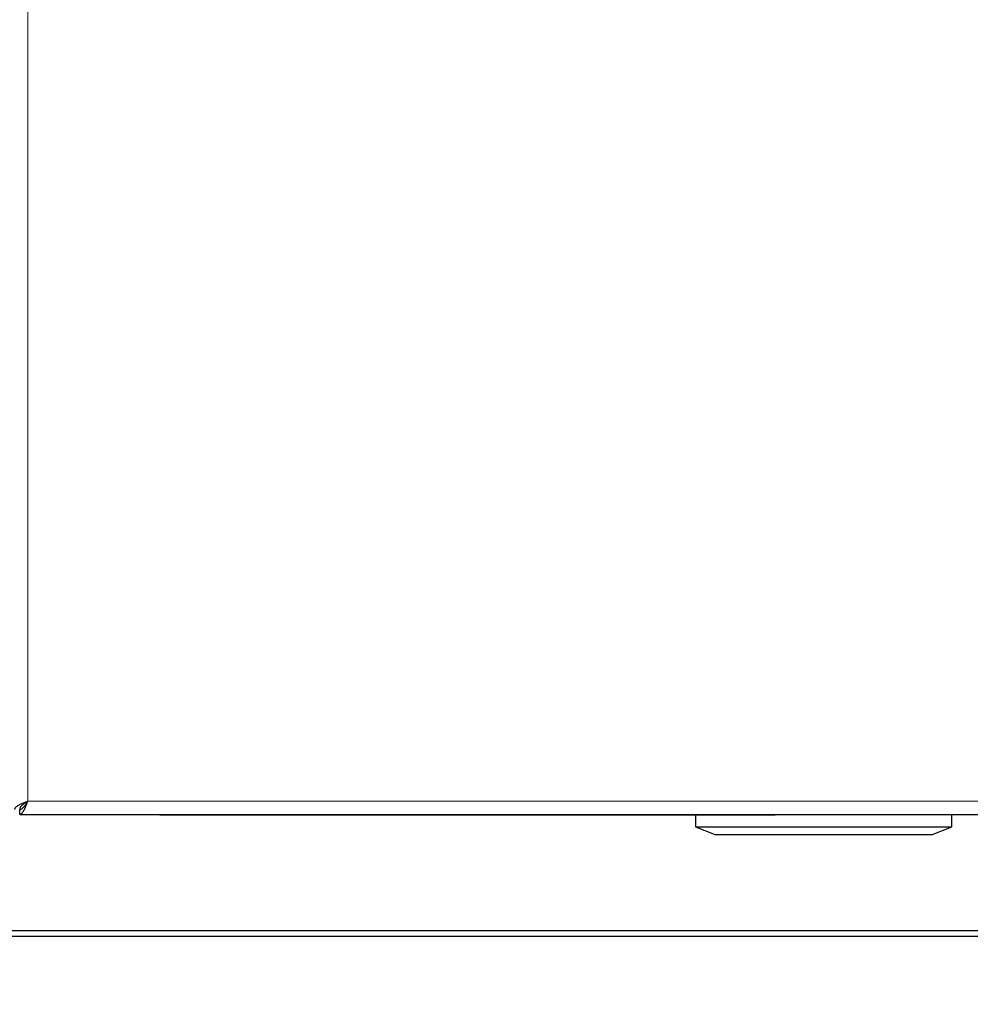
# Model space of a CAD drawing. Units: millimetres. Extents: x 0 to 210, y 0 to 297.
# Drawn here: x 49 to 61, y 144 to 156 of the extents above; entities that cross this region are included whole.
import ezdxf

# ---------------------------------------------------------------- set-up
doc = ezdxf.new("R2010")
doc.units = ezdxf.units.MM
doc.styles.add('SLDTEXTSTYLE0', font='TXT', dxfattribs={"width": 0.75})
doc.dimstyles.new('SLDDIMSTYLE2', dxfattribs={"dimtxt": 3.5, "dimasz": 3.302, "dimexe": 0, "dimexo": 0.0625, "dimgap": 0.875, "dimtad": 1, "dimdec": 0, "dimlfac": 20, "dimrnd": 1e-09, "dimzin": 12, "dimdsep": 46, "dimtxsty": 'SLDTEXTSTYLE0', "dimsah": 1, "dimcen": 0.09, "dimadec": 0, "dimazin": 3, "dimtfac": 1, "dimtdec": 0, "dimtofl": 0, "dimtmove": 0, "dimatfit": 3, "dimfxl": 1, "dimfrac": 2, "dimtolj": 1, "dimtzin": 12, "dimarcsym": 0})

# ---------------------------------------------------------------- blocks, each defined once
blk = doc.blocks.new('_D_3')
at = {"color": 7, "linetype": 'Continuous', "lineweight": 0}
for p, q in [((43.432, 145.711), (43.432, 133.461)), ((94.722, 145.711), (94.722, 133.461)), ((94.722, 134.461), (43.432, 134.461))]:
    blk.add_line(p, q, dxfattribs=at)
at = {"color": 7, "linetype": 'Continuous', "lineweight": 18}
for points in [[(43.432, 134.461), (46.734, 133.961), (46.734, 134.961)], [(94.722, 134.461), (91.42, 134.961), (91.42, 133.961)]]:
    blk.add_solid(points, dxfattribs=at)
at = {"color": 7, "linetype": 'Continuous', "lineweight": 18, "insert": (63.904, 138.973), "char_height": 3.5, "attachment_point": 1, "style": 'SLDTEXTSTYLE0'}
blk.add_mtext('1026', dxfattribs=at)

msp = doc.modelspace()

# ---------------------------------------------------------------- linework, layer by layer
at = {"color": 8, "linetype": 'Continuous', "lineweight": 18}
for p, q in [((49.00651, 181.65645), (49.00651, 146.12395)), ((49.00651, 146.12395), (89.14651, 146.12395)), ((50.77801, 145.95895), (50.77801, 145.96145)), ((50.78301, 145.95395), (50.78301, 145.95895)), ((58.00501, 145.95395), (58.00501, 145.95895)), ((58.01001, 145.95895), (58.01001, 145.96145))]:
    msp.add_line(p, q, dxfattribs=at)
at = {"color": 7, "linetype": 'Continuous', "lineweight": 25}
for p, q in [((48.90686, 145.96145), (48.90686, 146.02395)), ((48.90686, 145.96145), (89.24615, 145.96145)), ((50.59801, 145.95895), (50.59801, 145.96145)), ((50.77801, 145.95895), (50.59801, 145.95895)), ((50.62801, 145.95395), (50.62801, 145.95895)), ((50.78301, 145.95395), (50.62801, 145.95395)), ((50.77801, 145.95895), (58.01001, 145.95895)), ((58.00501, 145.95395), (50.78301, 145.95395)), ((57.21151, 145.95395), (57.21151, 145.81145)), ((58.16001, 145.95395), (58.00501, 145.95395)), ((58.01001, 145.95895), (58.19001, 145.95895)), ((58.16001, 145.95395), (58.16001, 145.95895)), ((58.19001, 145.95895), (58.19001, 145.96145)), ((60.36151, 145.81145), (60.36151, 145.96145)), ((57.21151, 145.81145), (57.46151, 145.71145)), ((57.21151, 145.81145), (60.36151, 145.81145)), ((60.11151, 145.71145), (60.36151, 145.81145)), ((60.11151, 145.71145), (57.46151, 145.71145)), ((45.68151, 144.53595), (60.81651, 144.53595)), ((60.81651, 144.46095), (45.68151, 144.46095))]:
    msp.add_line(p, q, dxfattribs=at)
for points, knots in [([(49.00651, 146.12395), (48.98689, 146.11629), (48.94766, 146.10097), (48.89639, 146.07798), (48.85961, 146.05501), (48.84523, 146.03707), (48.84425, 146.02687), (48.84401, 146.0243)], [0, 0, 0, 0, 0.23051137, 0.46110917, 0.69170738, 0.92230545, 1, 1, 1, 1]), ([(49.00651, 146.12395), (48.99317, 146.1155), (48.96648, 146.09858), (48.93303, 146.07322), (48.91065, 146.04844), (48.90785, 146.03215), (48.90651, 146.0243)], [0, 0, 0, 0, 0.25444963, 0.50908159, 0.76371462, 1, 1, 1, 1]), ([(48.90686, 145.96145), (48.91452, 145.96352), (48.92984, 145.96767), (48.95283, 145.99984), (48.9758, 146.04658), (48.99374, 146.09126), (49.00394, 146.11737), (49.00651, 146.12395)], [0, 0, 0, 0, 0.23051137, 0.46110917, 0.69170738, 0.92230545, 1, 1, 1, 1]), ([(48.90686, 146.02395), (48.91531, 146.02551), (48.93223, 146.02863), (48.9576, 146.05257), (48.98237, 146.08586), (48.99866, 146.11157), (49.00651, 146.12395)], [0, 0, 0, 0, 0.25444963, 0.50908159, 0.76371462, 1, 1, 1, 1])]:
    msp.add_open_spline(points, degree=3, knots=knots, dxfattribs=at)

# ---------------------------------------------------------------- dimensions: what is measured, and where the dimension line sits
at = {"color": 7, "linetype": 'Continuous', "lineweight": 18}
dim = msp.add_linear_dim(base=(43.43151, 134.46095), p1=(94.72151, 146.71095), p2=(43.43151, 146.71095), dimstyle='SLDDIMSTYLE2', dxfattribs=at)
dim.commit()
dim.dimension.update_dxf_attribs({"geometry": '_D_3', "text_midpoint": (69.07651, 134.46095), "dimtype": 160})

doc.saveas('drawing.dxf')
